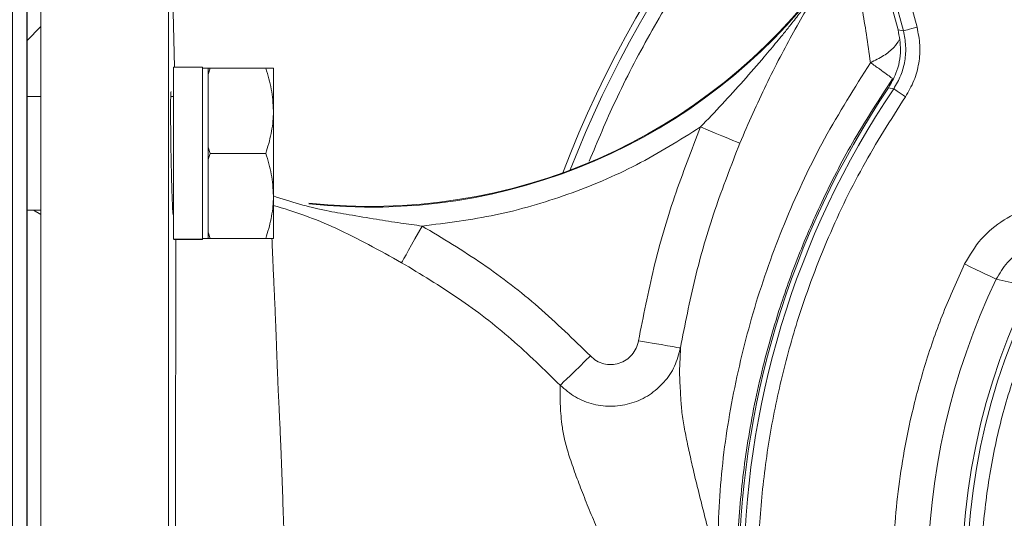
# Model space of a CAD drawing. Extents: x 1573 to 5415, y 845 to 8074.
# Drawn here: x 3266 to 3405, y 1354 to 1424 of the extents above; entities that cross this region are included whole.
import ezdxf

# ---------------------------------------------------------------- set-up
doc = ezdxf.new("R2010")
doc.units = 0
doc.header["$LTSCALE"] = 10
doc.header["$MEASUREMENT"] = 0
doc.linetypes.add('PLNÁ', pattern=[0])
doc.layers.get('0').update_dxf_attribs({"color": 6, "linetype": 'PLNÁ'})
doc.layers.add('1', color=7, linetype='PLNÁ')
doc.layers.add('8', color=4, linetype='PLNÁ')
doc.styles.get("Standard").update_dxf_attribs({"font": 'simplex'})
doc.dimstyles.new('muj styl', dxfattribs={"dimtxt": 3.5, "dimasz": 3, "dimexe": 1, "dimexo": 0, "dimgap": 1.5, "dimtad": 1, "dimzin": 9, "dimtxsty": 'Standard', "dimblk": 'OPEN30', "dimcen": 0, "dimclrd": 4, "dimclre": 4, "dimclrt": 3, "dimaunit": 1, "dimadec": 0, "dimazin": 0, "dimtfac": 0.6, "dimtmove": 0, "dimatfit": 0, "dimldrblk": 'PRCLFILL', "dimfxl": 0, "dimtolj": 1, "dimarcsym": 0})

# ---------------------------------------------------------------- blocks, each defined once
blk = doc.blocks.new('_Open30')
at = {"color": 0, "linetype": 'ByBlock', "lineweight": -2}
for p, q in [((-1, 0.267949), (0, 0)), ((0, 0), (-1, -0.267949)), ((0, 0), (-1, 0))]:
    blk.add_line(p, q, dxfattribs=at)
blk = doc.blocks.new('*D163')
at = {"layer": '8', "color": 4, "linetype": 'Continuous', "lineweight": -2, "transparency": 16777216}
for p, q in [((3065.01, 1558.19), (3065.01, 1599.28)), ((3080.01, 1598.28), (3640.33, 1598.28)), ((3655.33, 1345.17), (3655.33, 1599.28))]:
    blk.add_line(p, q, dxfattribs=at)
at = {"layer": '8', "color": 4, "lineweight": -2, "transparency": 16777216, "xscale": 15, "yscale": 15, "zscale": 15, "rotation": 180}
blk.add_blockref('_Open30', (3065.01, 1598.28), dxfattribs=at)
at = {"layer": '8', "color": 4, "lineweight": -2, "transparency": 16777216, "xscale": 15, "yscale": 15, "zscale": 15}
blk.add_blockref('_Open30', (3655.33, 1598.28), dxfattribs=at)
at = {"layer": '8', "color": 3, "transparency": 16777216, "insert": (3360.17, 1610.78), "char_height": 15, "attachment_point": 5}
blk.add_mtext('\\A1;590', dxfattribs=at)
blk = doc.blocks.new('PRCLFILL')
at = {"ltscale": 20}
for p, q in [((-1, 0.1667), (0, 0)), ((-1, -0.1667), (-1, 0.1667)), ((0, 0), (-1, -0.1667))]:
    blk.add_line(p, q, dxfattribs=at)
at = {"color": 0, "ltscale": 20}
for p, q in [((-1, 0.1455), (-0.8732, 0.1455)), ((-1, 0.0955), (-0.5732, 0.0955)), ((-1, 0.0455), (-0.2732, 0.0455)), ((-1, -0.0045), (-0.0268, -0.0045)), ((-1, -0.0545), (-0.3268, -0.0545)), ((-1, -0.1045), (-0.6268, -0.1045)), ((-1, -0.1545), (-0.9268, -0.1545))]:
    blk.add_line(p, q, dxfattribs=at)

msp = doc.modelspace()

# ---------------------------------------------------------------- linework, layer by layer
at = {"layer": '1', "color": 7, "linetype": 'Continuous', "lineweight": 15}
for p, q in [((3269.01, 1240.399), (3269.01, 1450.399)), ((3287.867, 1417.681), (3287.01, 1450.399)), ((3287.01, 1450.399), (3287.01, 1240.399)), ((3389.973, 1422.906), (3387.718, 1431.319)), ((3390.717, 1422.782), (3388.382, 1431.497)), ((3392.646, 1423.299), (3390.311, 1432.014)), ((3269.01, 1423.399), (3267.01, 1421.399)), ((3390.717, 1422.782), (3389.973, 1422.906)), ((3291.814, 1417.681), (3287.714, 1417.681)), ((3287.714, 1417.681), (3287.714, 1393.416)), ((3291.814, 1417.681), (3291.814, 1393.416)), ((3292.614, 1417.503), (3291.814, 1417.503)), ((3292.614, 1416.639), (3292.886, 1417.503)), ((3292.886, 1417.503), (3292.614, 1417.503)), ((3292.614, 1417.503), (3292.614, 1416.639)), ((3292.886, 1417.503), (3300.742, 1417.503)), ((3301.814, 1417.503), (3301.814, 1411.503)), ((3292.614, 1411.503), (3292.614, 1416.639)), ((3389.351, 1414.615), (3388.62, 1414.758)), ((3269.01, 1413.503), (3267.01, 1413.503)), ((3287.714, 1413.503), (3287.321, 1413.503)), ((3292.614, 1406.367), (3292.614, 1411.503)), ((3301.814, 1399.503), (3301.814, 1411.503)), ((3292.886, 1405.503), (3292.614, 1406.367)), ((3292.614, 1406.367), (3292.614, 1404.639)), ((3292.614, 1404.639), (3292.886, 1405.503)), ((3292.886, 1405.503), (3300.742, 1405.503)), ((3292.614, 1399.503), (3292.614, 1404.639)), ((3292.614, 1394.367), (3292.614, 1399.503)), ((3301.814, 1393.503), (3301.814, 1399.503)), ((3267.01, 1397.503), (3269.01, 1397.503)), ((3269.01, 1396.884), (3267.946, 1397.503)), ((3287.609, 1397.503), (3287.714, 1397.503)), ((3292.886, 1393.503), (3292.614, 1394.367)), ((3292.614, 1394.367), (3292.614, 1393.503)), ((3291.814, 1393.416), (3287.714, 1393.416)), ((3291.814, 1393.338), (3287.758, 1393.338)), ((3291.814, 1393.503), (3292.614, 1393.503)), ((3291.814, 1393.416), (3291.814, 1393.338)), ((3292.614, 1393.503), (3292.886, 1393.503)), ((3292.886, 1393.503), (3300.742, 1393.503)), ((3408.777, 1386.64), (3403.826, 1387.754))]:
    msp.add_line(p, q, dxfattribs=at)
at = {"layer": '1'}
msp.add_lwpolyline([(3265.01, 1241.399), (3265.01, 1449.399), (3267.01, 1449.399), (3267.01, 1241.399)], close=True, dxfattribs=at)
at = {"layer": '1', "color": 7, "linetype": 'Continuous', "lineweight": 15}
for points in [[(3392.646, 1423.299), (3392.282, 1423.202), (3391.93, 1423.107), (3391.604, 1423.02), (3391.316, 1422.943), (3391.076, 1422.879), (3390.892, 1422.829), (3390.771, 1422.797), (3390.717, 1422.782)], [(3391.007, 1413.498), (3390.694, 1413.709), (3390.392, 1413.913), (3390.113, 1414.101), (3389.865, 1414.268), (3389.659, 1414.407), (3389.501, 1414.514), (3389.397, 1414.584), (3389.351, 1414.615)], [(3367.64, 1406.919), (3367.499, 1406.977), (3367.161, 1407.118), (3366.638, 1407.336), (3365.948, 1407.623), (3365.118, 1407.969), (3364.177, 1408.36), (3363.16, 1408.784), (3362.104, 1409.223)], [(3319.901, 1390.083), (3320.028, 1390.308), (3320.241, 1390.686), (3320.534, 1391.207), (3320.897, 1391.853), (3321.32, 1392.604), (3321.789, 1393.438), (3322.29, 1394.328), (3322.807, 1395.247)], [(3399.363, 1389.897), (3400.165, 1389.512), (3400.942, 1389.139), (3401.668, 1388.791), (3402.32, 1388.477), (3402.878, 1388.209), (3403.324, 1387.995), (3403.644, 1387.842), (3403.826, 1387.754)], [(3353.339, 1379.073), (3354.467, 1378.878), (3355.553, 1378.69), (3356.558, 1378.516), (3357.445, 1378.362), (3358.181, 1378.235), (3358.739, 1378.139), (3359.099, 1378.076), (3359.248, 1378.051)], [(3342.284, 1372.786), (3342.459, 1372.955), (3342.765, 1373.251), (3343.192, 1373.664), (3343.726, 1374.181), (3344.35, 1374.784), (3345.044, 1375.456), (3345.787, 1376.175), (3346.554, 1376.917)]]:
    msp.add_lwpolyline(points, dxfattribs=at)
for centre, radius, start, end in [((3492.01, 1345.399), 160, 23.2827, 158.98714), ((3492.01, 1345.399), 159.156, 29.96706, 158.72009), ((3315.501, 1478.024), 80, 263.76641, 323.73968), ((3315.501, 1478.024), 80.11, 263.77503, 322.78123), ((3492.01, 1345.399), 124.5, 146.14424, 213.85576), ((3492.01, 1345.399), 123.813, 146.01086, 213.98914), ((3492.01, 1345.399), 93, 148.57296, 211.42704), ((3492.01, 1345.399), 92.313, 148.40832, 211.59168), ((3492.01, 1345.399), 97.828, 154.34488, 205.65512)]:
    msp.add_arc(centre, radius, start, end, dxfattribs=at)
for points, knots in [([(3601.482, 1458.072), (3599.418, 1460.049), (3594.751, 1464.52), (3586.896, 1470.818), (3578.11, 1477.024), (3568.97, 1482.561), (3559.564, 1487.429), (3549.339, 1491.877), (3538.333, 1495.742), (3526.62, 1498.856), (3514.949, 1501.022), (3503.417, 1502.283), (3492.01, 1502.693), (3480.603, 1502.283), (3469.071, 1501.022), (3457.4, 1498.856), (3445.687, 1495.742), (3434.681, 1491.877), (3424.456, 1487.429), (3415.049, 1482.562), (3405.913, 1477.022), (3397.114, 1470.828), (3388.716, 1464.009), (3380.794, 1456.615), (3373.399, 1448.693), (3366.581, 1440.295), (3360.384, 1431.497), (3354.858, 1422.356), (3350.138, 1413.344), (3347.582, 1407.251), (3346.392, 1404.412)], [0, 0, 0, 0, 8.5786354, 19.3986908, 30.1869183, 40.8610878, 51.4555205, 61.964184, 74.3169533, 86.4422004, 98.3176311, 109.9233648, 121.2420052, 132.5603116, 144.1658776, 156.0413112, 168.1667314, 180.5198273, 191.0280237, 201.622449, 212.297093, 223.0848464, 233.9048957, 244.7508349, 255.5962936, 266.4163491, 277.2045765, 287.8787461, 298.4731787, 307.711454, 307.711454, 307.711454, 307.711454]), ([(3397.183, 1451.412), (3399.364, 1453.512), (3403.903, 1457.882), (3411.497, 1464.113), (3420.067, 1470.278), (3428.819, 1475.637), (3437.549, 1480.207), (3446.078, 1484.028), (3453.105, 1486.653), (3458.362, 1488.357), (3461.651, 1489.341), (3465.009, 1490.262), (3468.436, 1491.116), (3471.929, 1491.899), (3475.489, 1492.607), (3479.992, 1493.389), (3485.603, 1494.17), (3492.486, 1494.818), (3499.893, 1495.158), (3506.336, 1495.125), (3511.55, 1494.89), (3515.299, 1494.624), (3518.807, 1494.289), (3522.073, 1493.902), (3525.097, 1493.478), (3531.579, 1492.44), (3541.374, 1490.308), (3550.975, 1487.282), (3556.985, 1485.021), (3559.702, 1483.938), (3562.377, 1482.81), (3565.009, 1481.64), (3567.599, 1480.429), (3570.145, 1479.179), (3573.7, 1477.349), (3578.452, 1474.716), (3584.534, 1470.978), (3590.234, 1467.068), (3595.451, 1463.129), (3598.826, 1460.368), (3601.056, 1458.449), (3602.12, 1457.516), (3603.189, 1456.561), (3604.261, 1455.584), (3605.336, 1454.584), (3606.414, 1453.562), (3608.605, 1451.444), (3611.663, 1448.332), (3615.314, 1444.317), (3618.355, 1440.737), (3620.83, 1437.644), (3622.788, 1435.082), (3624.265, 1433.077), (3625.582, 1431.241), (3626.957, 1429.269), (3628.534, 1426.926), (3630.172, 1424.393), (3631.809, 1421.756), (3633.439, 1419.013), (3635.057, 1416.163), (3637.25, 1412.111), (3640.038, 1406.539), (3643.338, 1399.088), (3645.845, 1392.511), (3647.647, 1387.153), (3648.831, 1383.334), (3649.96, 1379.341), (3651.023, 1375.174), (3652.008, 1370.832), (3653.225, 1364.68), (3654.436, 1356.737), (3655.327, 1347.065), (3655.57, 1339.581), (3655.537, 1334.359), (3655.463, 1331.409), (3655.343, 1328.589), (3655.184, 1325.899), (3654.99, 1323.34), (3654.769, 1320.912), (3654.236, 1315.864), (3653.139, 1308.326), (3651.071, 1298.49), (3648.531, 1289.218), (3645.603, 1280.522), (3641.988, 1271.461), (3637.48, 1261.912), (3631.817, 1251.816), (3625.331, 1241.973), (3619.286, 1234.109), (3614.09, 1228.067), (3610.464, 1224.149), (3606.572, 1220.182), (3602.507, 1216.283), (3597.854, 1212.135), (3593.316, 1208.361), (3588.871, 1204.906), (3584.431, 1201.673), (3579.675, 1198.429), (3574.511, 1195.158), (3570.553, 1192.85), (3568.156, 1191.518), (3567.36, 1191.082), (3566.551, 1190.643), (3565.729, 1190.203), (3564.894, 1189.762), (3563.646, 1189.111), (3561.657, 1188.097), (3558.585, 1186.595), (3555.553, 1185.195), (3552.853, 1184.011), (3550.784, 1183.133), (3548.545, 1182.218), (3546.135, 1181.273), (3543.55, 1180.305), (3539.001, 1178.685), (3532.616, 1176.649), (3524.527, 1174.499), (3516.766, 1172.819), (3509.365, 1171.555), (3502.348, 1170.654), (3495.227, 1170.023), (3487.528, 1169.656), (3478.773, 1169.652), (3469.001, 1170.163), (3458.249, 1171.362), (3447.193, 1173.324), (3436.536, 1175.941), (3426.934, 1178.92), (3419.917, 1181.525), (3415.122, 1183.5), (3412.224, 1184.757), (3409.484, 1186.003), (3406.9, 1187.231), (3404.47, 1188.433), (3399.418, 1191.028), (3391.838, 1195.318), (3382.004, 1201.81), (3372.579, 1208.913), (3366.725, 1214.165), (3363.796, 1216.791)], [0, 0, 0, 0, 9.0853085, 18.901756, 29.4534302, 40.7468389, 49.6687355, 59.0108264, 68.7774736, 72.16314, 75.5974871, 79.080564, 82.612555, 86.1936978, 89.8242586, 93.5044813, 99.9097922, 106.8222114, 114.2443985, 122.1555634, 126.1486212, 129.9082344, 133.4334833, 136.7237434, 139.7784769, 142.5971709, 156.4227796, 169.8177272, 172.7658989, 175.6920752, 178.5962019, 181.4781647, 184.3378217, 187.1750168, 189.9897256, 196.3379493, 203.4754294, 211.4048994, 217.0739091, 223.0898343, 224.488207, 225.9041052, 227.3375437, 228.7885458, 230.2571035, 231.7432435, 233.2469721, 239.4031426, 244.8323253, 249.5327346, 253.4973276, 256.7190633, 259.2107823, 260.9717292, 263.4973149, 266.4284695, 269.4463659, 272.5509944, 275.7425072, 279.0210713, 282.3869078, 289.5679174, 297.7154675, 306.8325719, 310.6810798, 314.6804075, 318.8309055, 323.1328263, 327.5862881, 332.1915686, 341.9517709, 351.6837948, 361.3284801, 364.407438, 367.3588054, 370.1824129, 372.878082, 375.4456247, 377.8848476, 380.1955582, 390.6790462, 400.7285106, 410.342184, 419.5166696, 428.2502359, 439.6100798, 451.1810519, 462.9631266, 474.9561231, 480.9215051, 486.8756766, 490.9739264, 497.6003669, 503.7754632, 509.6787498, 515.3100806, 520.6691187, 526.1603318, 532.5845115, 539.0116129, 539.907071, 540.8150042, 541.7354087, 542.6682967, 543.6136623, 544.5715289, 546.8923424, 550.3128578, 554.8345828, 556.9127097, 559.1612359, 561.5803323, 564.1702006, 566.9310429, 569.8631133, 578.66311, 587.0344468, 594.9752585, 602.4846728, 609.5615015, 616.2039434, 623.9327892, 632.6869561, 642.4702979, 653.2848511, 665.134478, 676.1446654, 686.1977448, 695.2907648, 698.5998872, 701.7600251, 704.7709645, 707.6326441, 710.3449625, 712.9078466, 724.6779187, 736.4606421, 748.2538805, 760.0561235, 760.0561235, 760.0561235, 760.0561235]), ([(3363.803, 1216.799), (3366.894, 1214.032), (3373.075, 1208.501), (3383.06, 1201.066), (3393.499, 1194.309), (3404.393, 1188.324), (3415.674, 1183.131), (3427.282, 1178.754), (3439.156, 1175.207), (3451.234, 1172.508), (3463.454, 1170.676), (3475.753, 1169.708), (3488.066, 1169.603), (3500.334, 1170.357), (3512.494, 1171.97), (3524.488, 1174.422), (3536.261, 1177.694), (3547.757, 1181.768), (3558.921, 1186.626), (3569.704, 1192.236), (3580.057, 1198.566), (3589.934, 1205.583), (3599.287, 1213.257), (3608.084, 1221.546), (3616.283, 1230.426), (3623.808, 1239.88), (3630.603, 1249.862), (3636.634, 1260.299), (3641.875, 1271.134), (3646.302, 1282.306), (3649.887, 1293.754), (3652.618, 1305.415), (3654.49, 1317.222), (3655.496, 1329.112), (3655.628, 1341.021), (3654.895, 1352.885), (3653.31, 1364.642), (3650.884, 1376.23), (3647.63, 1387.59), (3643.571, 1398.663), (3638.739, 1409.396), (3633.16, 1419.734), (3626.866, 1429.63), (3619.882, 1439.048), (3612.208, 1447.91), (3603.866, 1456.137), (3594.923, 1463.673), (3585.437, 1470.473), (3575.475, 1476.507), (3565.099, 1481.741), (3554.372, 1486.14), (3543.365, 1489.687), (3532.147, 1492.373), (3520.788, 1494.187), (3509.356, 1495.119), (3497.922, 1495.171), (3486.553, 1494.36), (3475.312, 1492.696), (3464.266, 1490.189), (3453.474, 1486.865), (3442.992, 1482.754), (3432.877, 1477.884), (3423.18, 1472.287), (3413.965, 1465.986), (3405.223, 1459.079), (3399.864, 1453.96), (3397.188, 1451.403)], [0, 0, 0, 0, 12.4495903, 24.8947878, 37.3336569, 49.76407, 62.1839429, 74.591642, 86.9852539, 99.3623829, 111.7205271, 124.0582266, 136.3740889, 148.6659878, 160.9325296, 173.1751541, 185.3950749, 197.5927517, 209.7686152, 221.924035, 234.0600713, 246.1771299, 258.2755617, 270.3565129, 282.4408585, 294.5357362, 306.6083407, 318.6628529, 330.699194, 342.7161572, 354.7126183, 366.6884133, 378.6434147, 390.5766036, 402.486581, 414.3729121, 426.2362109, 438.0761901, 449.8924728, 461.6857776, 473.4568633, 485.205569, 496.9286816, 508.6436542, 520.3792106, 532.0939051, 543.7874653, 555.4578684, 567.1043328, 578.7249885, 590.3177112, 601.8814685, 613.4157, 624.9184569, 636.3871182, 647.8202385, 659.2184451, 670.5809471, 681.906692, 693.1975305, 704.4556323, 715.6816942, 726.8760744, 738.0406252, 749.1765153, 760.2834588, 760.2834588, 760.2834588, 760.2834588]), ([(3379.531, 1429.868), (3379.419, 1429.686), (3378.756, 1428.603), (3377.165, 1426.03), (3375.224, 1422.646), (3373.26, 1419.01), (3371.339, 1415.189), (3369.434, 1411.133), (3368.239, 1408.327), (3367.64, 1406.919)], [0, 0, 0, 0, 0.8205551, 4.8859154, 8.9416916, 12.9767488, 17.2618688, 21.5556444, 25.879899, 25.879899, 25.879899, 25.879899]), ([(3379.295, 1429.568), (3378.908, 1429.032), (3378.155, 1427.988), (3377.04, 1426.505), (3375.897, 1425.016), (3374.797, 1423.619), (3373.751, 1422.321), (3372.857, 1421.231), (3371.993, 1420.194), (3370.435, 1418.354), (3368.161, 1415.748), (3365.156, 1412.451), (3363.118, 1410.296), (3362.104, 1409.223)], [0, 0, 0, 0, 2.0200841, 3.9335999, 5.5772484, 7.6701533, 9.2783074, 10.585296, 11.8999198, 13.3307181, 17.8158253, 22.2586648, 26.6586283, 26.6586283, 26.6586283, 26.6586283]), ([(3384.926, 1425.879), (3385.115, 1424.702), (3385.496, 1422.324), (3385.885, 1419.646), (3386.082, 1418.293)], [0, 0, 0, 0, 3.7975653, 7.6734712, 7.6734712, 7.6734712, 7.6734712]), ([(3388.62, 1414.758), (3389, 1415.422), (3389.938, 1417.056), (3390.504, 1419.927), (3390.14, 1421.969), (3389.973, 1422.906)], [0, 0, 0, 0, 2.3210127, 5.7195738, 8.6015325, 8.6015325, 8.6015325, 8.6015325]), ([(3391.007, 1413.498), (3391.441, 1414.239), (3392.306, 1415.715), (3392.959, 1418.209), (3393.153, 1420.78), (3392.815, 1422.458), (3392.646, 1423.299)], [0, 0, 0, 0, 2.5810232, 5.147661, 7.7142954, 10.2953163, 10.2953163, 10.2953163, 10.2953163]), ([(3386.082, 1418.293), (3386.72, 1418.615), (3388.026, 1419.273), (3389.467, 1420.415), (3389.919, 1421.16), (3390.138, 1421.52)], [0, 0, 0, 0, 1.7551032, 3.5902928, 5.3084463, 5.3084463, 5.3084463, 5.3084463]), ([(3389.351, 1414.615), (3389.714, 1415.234), (3390.437, 1416.466), (3390.981, 1418.547), (3391.14, 1420.687), (3390.858, 1422.083), (3390.717, 1422.782)], [0, 0, 0, 0, 2.1582801, 4.297641, 6.433598, 8.5805959, 8.5805959, 8.5805959, 8.5805959]), ([(3300.742, 1417.503), (3301.042, 1416.529), (3301.647, 1414.562), (3301.758, 1412.529), (3301.814, 1411.503)], [0, 0, 0, 0, 3.0423288, 6.1404387, 6.1404387, 6.1404387, 6.1404387]), ([(3301.814, 1417.503), (3301.802, 1417.503), (3301.751, 1417.503), (3301.18, 1417.503), (3300.742, 1417.503)], [0, 0, 0, 0, 0.2490544, 1.0718107, 1.0718107, 1.0718107, 1.0718107]), ([(3386.082, 1418.293), (3383.845, 1414.756), (3379.377, 1407.694), (3374.041, 1396.333), (3369.778, 1384.591), (3366.735, 1372.528), (3364.806, 1360.258), (3364.552, 1352), (3364.424, 1347.86)], [0, 0, 0, 0, 12.5634996, 25.08652, 37.6211464, 50.0446639, 62.4160421, 74.8505825, 74.8505825, 74.8505825, 74.8505825]), ([(3389.206, 1416.018), (3389.155, 1416.065), (3389.052, 1416.162), (3388.388, 1416.654), (3387.407, 1417.36), (3386.519, 1417.985), (3386.082, 1418.293)], [0, 0, 0, 0, 0.9515664, 1.9332352, 2.9149024, 3.8664686, 3.8664686, 3.8664686, 3.8664686]), ([(3389.206, 1416.018), (3387.364, 1413.202), (3383.797, 1407.749), (3379.431, 1399.35), (3375.901, 1391.264), (3373.374, 1384.171), (3371.56, 1378.034), (3370.248, 1372.75), (3369.19, 1367.539), (3368.371, 1362.412), (3367.782, 1357.382), (3367.39, 1352.458), (3367.292, 1349.21), (3367.244, 1347.607)], [0, 0, 0, 0, 10.0903489, 19.5463924, 28.3680295, 36.5551714, 42.1269925, 47.5726662, 52.8922106, 58.0856338, 63.1529531, 68.0941803, 72.9093313, 72.9093313, 72.9093313, 72.9093313]), ([(3287.304, 1411.69), (3287.307, 1412.304), (3287.312, 1413.533), (3287.337, 1414.294), (3287.362, 1414.174), (3287.368, 1414.144)], [0, 0, 0, 0, 1.1848861, 2.3697685, 2.7583284, 2.7583284, 2.7583284, 2.7583284]), ([(3391.007, 1277.3), (3389.438, 1279.733), (3386.3, 1284.599), (3382.224, 1292.387), (3378.642, 1300.516), (3375.286, 1310.011), (3372.482, 1320.849), (3370.612, 1333.036), (3370.037, 1344.369), (3370.429, 1354.688), (3371.487, 1363.889), (3373.231, 1372.947), (3375.884, 1382.71), (3379.69, 1393.016), (3384.763, 1403.666), (3388.938, 1410.24), (3391.007, 1413.498)], [0, 0, 0, 0, 8.6925365, 17.3847958, 26.3699281, 35.3555887, 47.6064085, 59.9365389, 72.3301502, 81.6286703, 90.9277355, 100.1193983, 109.3115975, 121.2873637, 133.0750491, 144.6611689, 144.6611689, 144.6611689, 144.6611689]), ([(3287.687, 1396.867), (3287.681, 1396.837), (3287.656, 1396.722), (3287.596, 1397.548), (3287.519, 1399.253), (3287.443, 1401.728), (3287.379, 1404.614), (3287.332, 1407.594), (3287.308, 1410.031), (3287.305, 1411.229), (3287.304, 1411.69)], [0, 0, 0, 0, 0.7759601, 2.9409597, 5.1067124, 7.2728169, 9.4387817, 11.6042411, 13.7690586, 15.1235891, 15.1235891, 15.1235891, 15.1235891]), ([(3301.814, 1411.503), (3301.813, 1411.361), (3301.803, 1410.284), (3301.569, 1408.253), (3301.02, 1406.425), (3300.742, 1405.503)], [0, 0, 0, 0, 0.4300597, 3.2564288, 6.1350781, 6.1350781, 6.1350781, 6.1350781]), ([(3362.104, 1409.223), (3359.136, 1407.365), (3353.174, 1403.634), (3343.412, 1399.546), (3333.26, 1396.552), (3326.282, 1395.681), (3322.807, 1395.247)], [0, 0, 0, 0, 10.5166997, 21.1185624, 31.7204287, 42.2371375, 42.2371375, 42.2371375, 42.2371375]), ([(3362.104, 1409.223), (3360.831, 1405.963), (3358.288, 1399.451), (3355.355, 1389.364), (3354.012, 1382.506), (3353.339, 1379.073)], [0, 0, 0, 0, 10.5064512, 20.9810988, 31.482274, 31.482274, 31.482274, 31.482274]), ([(3367.64, 1406.919), (3366.421, 1403.798), (3363.986, 1397.564), (3361.178, 1387.906), (3359.892, 1381.339), (3359.248, 1378.051)], [0, 0, 0, 0, 10.0570528, 20.0873363, 30.1437192, 30.1437192, 30.1437192, 30.1437192]), ([(3300.742, 1405.503), (3301.042, 1404.529), (3301.647, 1402.562), (3301.758, 1400.529), (3301.814, 1399.503)], [0, 0, 0, 0, 3.0423319, 6.1404423, 6.1404423, 6.1404423, 6.1404423]), ([(3301.814, 1399.503), (3301.813, 1399.361), (3301.803, 1398.284), (3301.569, 1396.253), (3301.02, 1394.425), (3300.742, 1393.503)], [0, 0, 0, 0, 0.4300596, 3.2564284, 6.1350746, 6.1350746, 6.1350746, 6.1350746]), ([(3322.807, 1395.247), (3321.802, 1395.384), (3319.65, 1395.69), (3316.212, 1396.211), (3312.705, 1396.809), (3307.798, 1397.644), (3304.249, 1398.654), (3301.814, 1399.503)], [0, 0, 0, 0, 3.0440048, 6.5271291, 10.4393701, 13.7260406, 21.4685441, 21.4685441, 21.4685441, 21.4685441]), ([(3319.901, 1390.083), (3318.361, 1390.958), (3315.282, 1392.618), (3309.392, 1395.679), (3304.78, 1397.312), (3301.759, 1398.153)], [0, 0, 0, 0, 5.3226372, 10.5116692, 19.9357838, 19.9357838, 19.9357838, 19.9357838]), ([(3412.97, 1398.403), (3411.554, 1398.287), (3408.728, 1398.057), (3404.84, 1396.257), (3401.512, 1393.559), (3400.081, 1391.12), (3399.363, 1389.897)], [0, 0, 0, 0, 4.2861802, 8.5466034, 12.7962879, 17.0706469, 17.0706469, 17.0706469, 17.0706469]), ([(3346.554, 1376.917), (3344.155, 1379.259), (3339.371, 1383.932), (3331.406, 1390.081), (3325.677, 1393.522), (3322.807, 1395.247)], [0, 0, 0, 0, 10.0674052, 20.0807594, 30.1343356, 30.1343356, 30.1343356, 30.1343356]), ([(3288.049, 1393.338), (3288.049, 1393.316), (3288.048, 1392.458), (3288.046, 1390.829), (3288.043, 1388.231), (3288.039, 1385.512), (3288.034, 1382.253), (3288.028, 1378.609), (3288.022, 1374.757), (3288.017, 1370.76), (3288.014, 1367.384), (3288.012, 1364.319), (3288.01, 1361.948), (3288.008, 1359.683), (3288.006, 1357.679), (3288.004, 1355.749), (3288.002, 1353.848), (3288, 1351.897), (3287.997, 1349.171), (3287.992, 1345.744), (3287.986, 1341.774), (3287.977, 1336.919), (3287.964, 1331.094), (3287.946, 1324.286), (3287.928, 1317.634), (3287.91, 1311.93), (3287.893, 1307.134), (3287.877, 1303.135), (3287.864, 1299.909), (3287.855, 1298.053), (3287.853, 1297.473)], [0, 0, 0, 0, 0.0933578, 3.7095151, 6.3933713, 10.0487563, 13.6263489, 17.7956713, 22.2235694, 25.8939583, 29.9948498, 32.1979051, 34.7679422, 36.7719044, 38.6084375, 40.399263, 42.1603609, 43.8917875, 45.7968679, 49.6731965, 53.2918667, 56.6524411, 62.9467159, 69.2393695, 75.4843208, 81.728533, 85.7985147, 89.7616583, 93.9588849, 95.8650134, 95.8650134, 95.8650134, 95.8650134]), ([(3300.742, 1393.503), (3301.18, 1393.503), (3301.751, 1393.503), (3301.802, 1393.503), (3301.814, 1393.503)], [0, 0, 0, 0, 0.8227563, 1.0718107, 1.0718107, 1.0718107, 1.0718107]), ([(3301.616, 1393.503), (3301.646, 1392.655), (3301.706, 1390.959), (3301.814, 1388.518), (3301.906, 1386.613), (3301.96, 1385.474), (3302.016, 1384.289), (3302.071, 1383.033), (3302.142, 1381.362), (3302.208, 1379.589), (3302.275, 1377.613), (3302.343, 1375.747), (3302.424, 1373.666), (3302.524, 1371.489), (3302.627, 1369.33), (3302.74, 1367), (3302.883, 1363.806), (3303.041, 1359.648), (3303.209, 1354.641), (3303.376, 1349.603), (3303.509, 1346.172), (3303.575, 1344.459)], [0, 0, 0, 0, 4.5337309, 9.0632017, 10.4947716, 12.0110678, 13.3284122, 14.76184, 16.3646221, 18.9205037, 20.4488318, 22.4959177, 24.5514052, 26.537222, 28.6630132, 30.4723205, 32.7458608, 36.9550336, 40.910582, 45.0045809, 49.0835359, 49.0835359, 49.0835359, 49.0835359]), ([(3415.078, 1298.086), (3413.736, 1300.399), (3411.032, 1305.061), (3407.763, 1312.53), (3405.097, 1320.366), (3403.151, 1328.525), (3401.96, 1336.91), (3401.561, 1345.399), (3401.96, 1353.887), (3403.15, 1362.273), (3405.097, 1370.432), (3407.763, 1378.268), (3411.031, 1385.737), (3413.736, 1390.399), (3415.078, 1392.712)], [0, 0, 0, 0, 8.0296906, 16.1795795, 24.4423894, 32.8677004, 41.3398758, 49.8495574, 58.3587896, 66.8309491, 75.2567253, 83.5190585, 91.6691876, 99.6991159, 99.6991159, 99.6991159, 99.6991159]), ([(3403.826, 1387.754), (3404.307, 1388.567), (3405.27, 1390.194), (3407.506, 1391.984), (3409.923, 1393.113), (3411.607, 1393.257), (3412.348, 1393.32)], [0, 0, 0, 0, 2.8444948, 5.6930385, 8.5545451, 10.8008526, 10.8008526, 10.8008526, 10.8008526]), ([(3342.284, 1372.786), (3340.026, 1374.995), (3335.518, 1379.403), (3328.011, 1385.206), (3322.608, 1388.455), (3319.901, 1390.083)], [0, 0, 0, 0, 9.4864039, 18.9305563, 28.4156789, 28.4156789, 28.4156789, 28.4156789]), ([(3399.363, 1389.897), (3398.328, 1387.621), (3396.248, 1383.045), (3393.764, 1375.882), (3391.421, 1367.248), (3389.674, 1357.062), (3389.083, 1346.696), (3389.427, 1337.615), (3390.309, 1329.892), (3391.759, 1322.305), (3393.764, 1314.916), (3396.248, 1307.753), (3398.328, 1303.177), (3399.363, 1300.901)], [0, 0, 0, 0, 7.5079584, 15.089413, 22.7402679, 34.3615204, 46.0578473, 53.8565703, 61.6332729, 69.382382, 77.0327826, 84.6144652, 92.1226504, 92.1226504, 92.1226504, 92.1226504]), ([(3353.339, 1379.073), (3353.248, 1378.715), (3353.067, 1378), (3352.448, 1377.067), (3351.622, 1376.327), (3350.62, 1375.843), (3349.524, 1375.652), (3348.423, 1375.776), (3347.382, 1376.186), (3346.83, 1376.673), (3346.554, 1376.917)], [0, 0, 0, 0, 1.1153146, 2.2266735, 3.3385632, 4.4495841, 5.5598385, 6.6697771, 7.7801198, 8.8915835, 8.8915835, 8.8915835, 8.8915835]), ([(3359.248, 1378.051), (3359.02, 1377.175), (3358.566, 1375.423), (3357.013, 1373.146), (3354.946, 1371.348), (3352.446, 1370.166), (3349.71, 1369.711), (3346.957, 1370.004), (3344.362, 1371.007), (3342.976, 1372.193), (3342.284, 1372.786)], [0, 0, 0, 0, 2.7412114, 5.4805227, 8.2334577, 10.9856499, 13.7563158, 16.5251424, 19.2829979, 22.0347395, 22.0347395, 22.0347395, 22.0347395]), ([(3359.248, 1378.051), (3359.25, 1377.669), (3359.254, 1376.904), (3359.135, 1375.692), (3359.136, 1374.6), (3359.146, 1374.107), (3359.166, 1373.569), (3359.194, 1372.997), (3359.225, 1372.404), (3359.27, 1371.908), (3359.286, 1371.279), (3359.319, 1370.474), (3359.406, 1369.504), (3359.589, 1367.983), (3359.932, 1366.038), (3360.442, 1363.635), (3361.003, 1361.112), (3361.686, 1358.274), (3362.493, 1355.065), (3363.418, 1351.503), (3364.086, 1349.085), (3364.424, 1347.86)], [0, 0, 0, 0, 3.8185241, 7.6463395, 8.3875966, 9.1496142, 9.9316541, 10.7328287, 11.5525833, 12.2323613, 12.8242746, 13.496138, 14.4577884, 15.4218662, 17.3530583, 19.2837567, 21.1617734, 23.1229061, 25.6354104, 28.1838391, 30.7963737, 30.7963737, 30.7963737, 30.7963737]), ([(3354.717, 1337.255), (3354.025, 1338.61), (3352.656, 1341.283), (3350.709, 1345.262), (3349.091, 1348.874), (3347.71, 1352.079), (3346.516, 1354.915), (3345.415, 1357.654), (3344.409, 1360.311), (3343.555, 1362.768), (3342.898, 1365.002), (3342.567, 1366.864), (3342.402, 1368.474), (3342.299, 1369.894), (3342.286, 1371.067), (3342.302, 1372.041), (3342.29, 1372.537), (3342.283, 1372.785)], [0, 0, 0, 0, 3.2560999, 6.4289022, 9.5726672, 11.9500764, 14.3280326, 16.7332799, 19.1007928, 21.5900655, 23.8883903, 26.2456727, 28.616226, 30.9835684, 33.3359143, 35.6822137, 38.0267737, 38.0267737, 38.0267737, 38.0267737])]:
    msp.add_open_spline(points, degree=3, knots=knots, dxfattribs=at)

# ---------------------------------------------------------------- dimensions: what is measured, and where the dimension line sits
at = {"layer": '8'}
dim = msp.add_linear_dim(base=(3655.326, 1598.281), p1=(3065.01, 1558.188), p2=(3655.326, 1345.171), dimstyle='muj styl', override={"dimtxt": 15, "dimasz": 15, "dimgap": 5, "dimdec": 0, "dimarcsym": 1}, dxfattribs=at)
dim.commit()
dim.dimension.update_dxf_attribs({"geometry": '*D163', "text_midpoint": (3360.168, 1610.781)})

doc.saveas('drawing.dxf')
